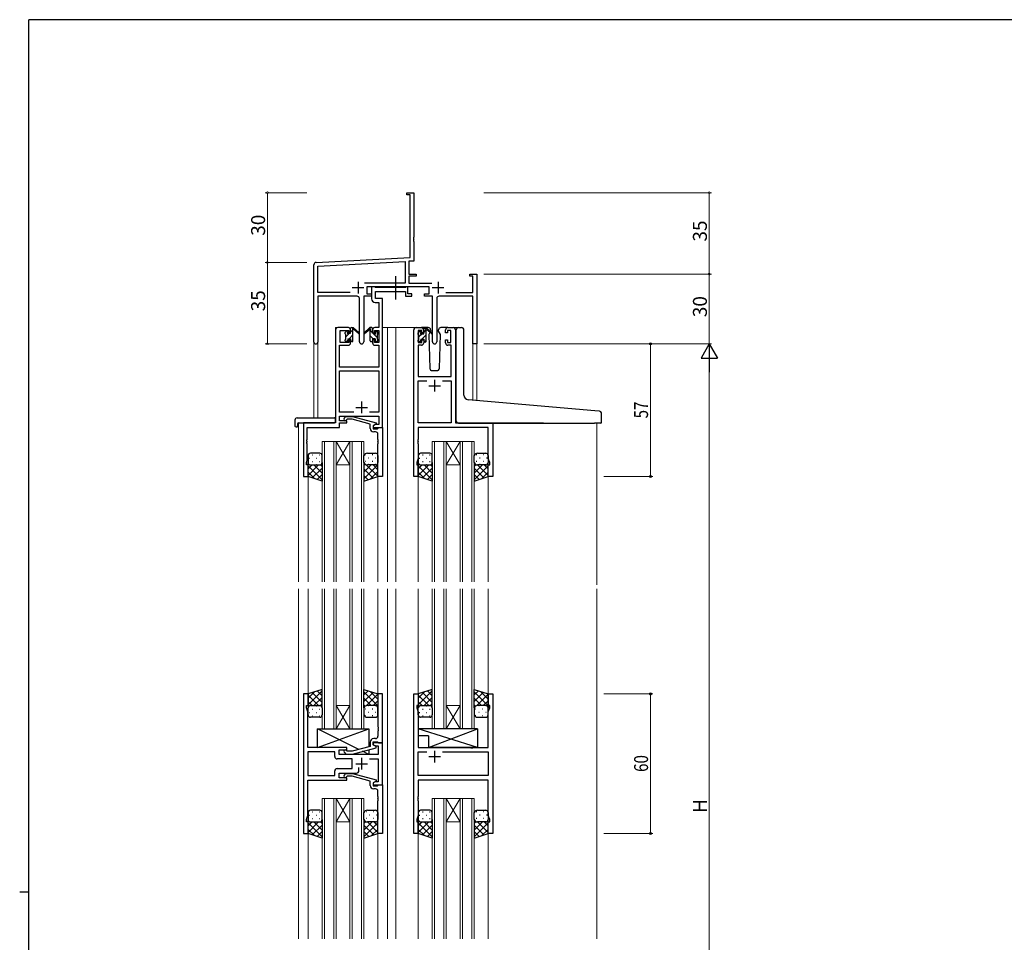
# Model space of a CAD drawing. Extents: x 0 to 1133, y 0 to 806.
# Drawn here: x 0 to 423, y 405 to 802 of the extents above; entities that cross this region are included whole.
import ezdxf

# ---------------------------------------------------------------- set-up
doc = ezdxf.new("R2010")
doc.units = 0
doc.linetypes.add('YCENTER_1', pattern=[13, 10, -1, 1, -1])
for name, color, linetype, lineweight in [('YKK_11', 7, 'CONTINUOUS', 30), ('YKK_12', 2, 'CONTINUOUS', 13), ('YKK_13', 4, 'CONTINUOUS', 30), ('YKK_D', 6, 'CONTINUOUS', 13)]:
    doc.layers.add(name, color=color, linetype=linetype, lineweight=lineweight)
doc.layers.add('YKK_ZWAK', color=7, linetype='CONTINUOUS')
doc.styles.get("Standard").update_dxf_attribs({"font": 'ROMANS.SHX', "bigfont": 'EXTFONT.SHX'})
doc.styles.add('text-b', font='extslim2.shx', dxfattribs={"width": 0.8, "bigfont": 'extfont2.shx'})

# ---------------------------------------------------------------- blocks, each defined once
blk = doc.blocks.new('A201')
at = {"layer": 'YKK_ZWAK', "color": 254, "linetype": 'Continuous'}
for p, q in [((571, 410), (21, 410)), ((21, 35), (21, 410)), ((19, 222.5), (21, 222.5))]:
    blk.add_line(p, q, dxfattribs=at)

msp = doc.modelspace()

# ---------------------------------------------------------------- linework, layer by layer
at = {"layer": 'YKK_11', "color": 0, "linetype": 'ByBlock', "lineweight": -2, "ltscale": 0.5}
for p, q in [((166.54, 726.72), (166.54, 727.62)), ((166.54, 727.62), (169.54, 727.62)), ((167.91, 726.72), (166.54, 726.72)), ((167.91, 699.79), (167.91, 726.72)), ((169.54, 727.62), (169.54, 708.58)), ((169.54, 708.58), (169.42, 708.39)), ((169.42, 708.39), (169.42, 707.84)), ((169.42, 707.84), (169.54, 707.66)), ((169.54, 707.58), (169.42, 707.39)), ((169.42, 707.39), (169.42, 706.84)), ((169.54, 707.66), (169.54, 707.58)), ((169.42, 706.84), (169.54, 706.66)), ((169.54, 706.66), (169.54, 698.24)), ((127.49, 697.67), (167.91, 699.79)), ((126.54, 663.43), (126.54, 696.67)), ((128.17, 696.07), (165.71, 698.04)), ((128.17, 684.75), (128.17, 696.07)), ((165.71, 698.04), (165.71, 688.75)), ((169.54, 698.24), (167.34, 698.13)), ((167.34, 698.13), (167.34, 692.62)), ((167.34, 692.62), (170.54, 692.62)), ((170.54, 691.72), (167.34, 691.72)), ((167.34, 691.72), (167.34, 688.75)), ((170.54, 692.62), (170.54, 691.72)), ((193.54, 691.72), (193.54, 692.62)), ((193.54, 692.62), (196.54, 692.62)), ((194.91, 691.72), (193.54, 691.72)), ((194.91, 684.75), (194.91, 691.72)), ((196.54, 692.62), (196.54, 662.62)), ((165.71, 688.75), (148.23, 688.75)), ((176.14, 687.12), (149.34, 687.12)), ((149.34, 687.12), (149.34, 684.12)), ((167.34, 688.75), (177.25, 688.75)), ((176.14, 684.12), (176.14, 687.12)), ((142.19, 684.75), (128.17, 684.75)), ((142.19, 684.75), (128.17, 684.75)), ((145.09, 683.12), (128.17, 683.12)), ((128.17, 683.12), (128.17, 663.43)), ((146.09, 663.57), (146.09, 682.12)), ((151.34, 683.12), (147.99, 683.12)), ((147.99, 683.12), (147.99, 663.57)), ((149.34, 684.12), (151.34, 684.12)), ((151.34, 684.12), (151.34, 683.12)), ((174.14, 683.12), (174.14, 684.12)), ((174.14, 684.12), (176.14, 684.12)), ((177.49, 683.12), (174.14, 683.12)), ((177.49, 663.57), (177.49, 683.12)), ((179.39, 682.12), (179.39, 663.57)), ((194.91, 683.12), (180.39, 683.12)), ((183.29, 684.75), (194.91, 684.75)), ((194.91, 662.62), (194.91, 683.12)), ((196.54, 662.62), (194.91, 662.62))]:
    msp.add_line(p, q, dxfattribs=at)
at = {"layer": 'YKK_11', "color": 2, "ltscale": 0.5}
for p, q in [((143.04, 686.82), (148.04, 686.82)), ((145.54, 689.32), (145.54, 684.32)), ((177.44, 686.82), (182.44, 686.82)), ((179.94, 689.32), (179.94, 684.32))]:
    msp.add_line(p, q, dxfattribs=at)
at = {"layer": 'YKK_11', "linetype": 'ByBlock', "lineweight": -2, "ltscale": 0.5}
for p, q in [((152.67, 687.12), (151.34, 687.12)), ((151.34, 687.12), (151.34, 681.99)), ((152.95, 686.94), (152.67, 687.12)), ((153.13, 686.82), (152.95, 686.94)), ((165.78, 686.82), (153.13, 686.82)), ((165.97, 686.94), (165.78, 686.82)), ((166.24, 687.12), (165.97, 686.94)), ((166.94, 687.12), (166.24, 687.12)), ((166.94, 684.12), (166.94, 687.12)), ((152.97, 682.12), (152.97, 685.19)), ((152.97, 685.19), (165.94, 685.19)), ((156.04, 682.12), (152.97, 682.12)), ((156.04, 669.62), (156.04, 682.12)), ((165.94, 685.19), (165.94, 683.12)), ((165.94, 683.12), (168.64, 683.12)), ((168.64, 684.12), (166.94, 684.12)), ((168.64, 683.12), (168.64, 684.12)), ((152.84, 680.49), (154.41, 680.49)), ((154.41, 680.49), (154.41, 669.62)), ((141.34, 669.62), (136.84, 669.62)), ((154.41, 669.62), (152.74, 669.62)), ((156.04, 626.62), (156.04, 669.62)), ((170.44, 669.62), (172.74, 669.62)), ((184.14, 669.62), (186.44, 669.62)), ((135.84, 668.62), (135.84, 628.62)), ((137.84, 663.22), (137.84, 668.42)), ((137.84, 668.42), (141.54, 668.42)), ((141.54, 668.42), (141.54, 667.32)), ((141.54, 667.32), (142.34, 667.32)), ((142.34, 667.32), (142.34, 668.62)), ((151.74, 668.62), (151.74, 667.32)), ((151.74, 667.32), (152.54, 667.32)), ((152.54, 667.32), (152.54, 668.42)), ((152.54, 668.42), (154.41, 668.42)), ((154.41, 668.42), (154.41, 663.22)), ((169.44, 605.62), (169.44, 668.62)), ((172.94, 668.42), (171.44, 668.42)), ((171.44, 668.42), (171.44, 663.22)), ((172.94, 667.32), (172.94, 668.42)), ((173.74, 667.32), (172.94, 667.32)), ((173.74, 668.62), (173.74, 667.32)), ((183.14, 667.32), (183.14, 668.62)), ((183.94, 667.32), (183.14, 667.32)), ((185.44, 668.42), (183.94, 668.42)), ((183.94, 668.42), (183.94, 667.32)), ((185.44, 663.22), (185.44, 668.42)), ((187.44, 668.62), (187.44, 628.62)), ((137.47, 652.62), (137.47, 662.02)), ((137.47, 662.02), (141.34, 662.02)), ((141.54, 663.22), (137.84, 663.22)), ((142.34, 664.32), (141.54, 664.32)), ((141.54, 664.32), (141.54, 663.22)), ((142.34, 663.02), (142.34, 664.32)), ((152.54, 664.32), (151.74, 664.32)), ((151.74, 664.32), (151.74, 663.02)), ((152.54, 663.22), (152.54, 664.32)), ((154.41, 663.22), (152.54, 663.22)), ((152.74, 662.02), (154.41, 662.02)), ((154.41, 662.02), (154.41, 652.62)), ((172.74, 662.02), (171.37, 662.02)), ((171.37, 662.02), (171.37, 648.62)), ((171.44, 663.22), (172.94, 663.22)), ((172.94, 663.22), (172.94, 664.32)), ((172.94, 664.32), (173.74, 664.32)), ((173.74, 664.32), (173.74, 663.02)), ((183.14, 663.02), (183.14, 664.32)), ((183.14, 664.32), (183.94, 664.32)), ((183.94, 664.32), (183.94, 663.22)), ((183.94, 663.22), (185.44, 663.22)), ((185.51, 662.02), (184.14, 662.02)), ((185.51, 648.62), (185.51, 662.02)), ((154.41, 652.62), (137.47, 652.62)), ((137.47, 633.25), (137.47, 650.99)), ((137.47, 650.99), (154.41, 650.99)), ((154.41, 650.99), (154.41, 633.25)), ((171.37, 648.62), (185.51, 648.62)), ((171.37, 628.62), (171.37, 646.69)), ((171.37, 646.69), (175.09, 646.69)), ((181.79, 646.69), (185.51, 646.69)), ((181.79, 646.69), (185.51, 646.69)), ((185.51, 646.69), (185.51, 628.62)), ((143.69, 633.25), (137.47, 633.25)), ((143.69, 633.25), (137.47, 633.25)), ((137.47, 629.62), (137.47, 631.62)), ((137.47, 631.62), (154.41, 631.62)), ((139.52, 630.64), (140.29, 631.42)), ((140.29, 631.42), (143.14, 631.42)), ((143.14, 631.42), (153.24, 628.71)), ((154.41, 633.25), (150.39, 633.25)), ((154.41, 631.62), (154.41, 627.92)), ((135.84, 628.62), (122.04, 628.62)), ((122.04, 628.62), (122.04, 605.62)), ((123.67, 621.58), (123.67, 626.72)), ((123.67, 626.72), (137.47, 626.72)), ((140.64, 629.62), (137.47, 629.62)), ((137.47, 626.72), (137.47, 628.62)), ((137.47, 628.62), (140.64, 628.62)), ((140.79, 630.22), (140.37, 629.8)), ((140.64, 628.62), (140.64, 629.62)), ((142.98, 630.22), (140.79, 630.22)), ((150.74, 628.14), (142.98, 630.22)), ((150.74, 626.32), (150.74, 628.14)), ((153.24, 628.11), (152.04, 627.42)), ((152.91, 627.92), (152.04, 627.42)), ((152.04, 627.42), (152.04, 626.62)), ((152.04, 627.42), (152.04, 626.12)), ((154.41, 627.92), (152.91, 627.92)), ((153.24, 628.71), (153.24, 628.11)), ((185.51, 628.62), (171.37, 628.62)), ((187.44, 628.62), (203.44, 628.62)), ((203.44, 628.62), (203.44, 605.62)), ((152.04, 626.62), (156.04, 626.62)), ((152.04, 626.12), (153.84, 626.12)), ((153.04, 624.82), (152.24, 624.82)), ((153.84, 626.12), (154.04, 626.32)), ((154.04, 626.32), (154.34, 626.62)), ((154.04, 621.58), (154.04, 623.82)), ((154.34, 626.62), (156.04, 626.62)), ((156.04, 626.62), (156.04, 605.62)), ((201.51, 626.69), (171.37, 626.69)), ((171.37, 626.69), (171.37, 621.58)), ((201.51, 613.35), (201.51, 626.69)), ((123.55, 621.39), (123.67, 621.58)), ((123.55, 620.84), (123.55, 621.39)), ((123.67, 620.66), (123.55, 620.84)), ((123.55, 620.39), (123.67, 620.58)), ((123.55, 619.84), (123.55, 620.39)), ((123.67, 619.66), (123.55, 619.84)), ((123.67, 620.58), (123.67, 620.66)), ((123.67, 612.53), (123.67, 619.66)), ((154.16, 621.39), (154.04, 621.58)), ((154.04, 620.66), (154.16, 620.84)), ((154.04, 620.58), (154.04, 620.66)), ((154.16, 620.39), (154.04, 620.58)), ((154.04, 619.66), (154.16, 619.84)), ((154.04, 605.62), (154.04, 619.66)), ((154.16, 620.84), (154.16, 621.39)), ((154.16, 619.84), (154.16, 620.39)), ((171.37, 621.58), (171.25, 621.39)), ((171.25, 621.39), (171.25, 620.84)), ((171.25, 620.84), (171.37, 620.66)), ((171.37, 620.58), (171.25, 620.39)), ((171.25, 620.39), (171.25, 619.84)), ((171.25, 619.84), (171.37, 619.66)), ((171.37, 620.66), (171.37, 620.58)), ((171.37, 619.66), (171.37, 613.35)), ((123.34, 611.62), (123.67, 612.53)), ((123.34, 610.62), (123.34, 611.62)), ((124.04, 610.62), (123.34, 610.62)), ((124.04, 605.62), (124.04, 610.62)), ((171.37, 613.35), (170.74, 611.62)), ((170.74, 611.62), (170.74, 610.62)), ((170.74, 610.62), (171.44, 610.62)), ((171.44, 610.62), (171.44, 605.62)), ((201.44, 605.62), (201.44, 610.62)), ((201.44, 610.62), (202.14, 610.62)), ((202.14, 611.62), (201.51, 613.35)), ((202.14, 610.62), (202.14, 611.62)), ((122.04, 605.62), (124.04, 605.62)), ((156.04, 605.62), (154.04, 605.62)), ((171.44, 605.62), (169.44, 605.62)), ((203.44, 605.62), (201.44, 605.62)), ((124.04, 512.12), (122.04, 512.12)), ((122.04, 512.12), (122.04, 452.12)), ((124.04, 507.12), (124.04, 512.12)), ((156.04, 512.12), (154.04, 512.12)), ((154.04, 512.12), (154.04, 498.08)), ((156.04, 491.12), (156.04, 512.12)), ((169.44, 452.12), (169.44, 512.12)), ((169.44, 512.12), (171.44, 512.12)), ((171.44, 512.12), (171.44, 507.12)), ((201.44, 507.12), (201.44, 512.12)), ((201.44, 512.12), (203.44, 512.12)), ((203.44, 512.12), (203.44, 452.12)), ((123.34, 506.12), (123.34, 507.12)), ((123.34, 507.12), (124.04, 507.12)), ((123.97, 504.39), (123.34, 506.12)), ((123.97, 498.08), (123.97, 504.39)), ((171.44, 507.12), (170.74, 507.12)), ((170.74, 507.12), (170.74, 506.12)), ((170.74, 506.12), (171.37, 504.39)), ((171.37, 504.39), (171.37, 489.12)), ((202.14, 507.12), (201.44, 507.12)), ((201.51, 504.39), (202.14, 506.12)), ((201.51, 489.12), (201.51, 504.39)), ((202.14, 506.12), (202.14, 507.12)), ((123.85, 497.89), (123.97, 498.08)), ((123.85, 497.34), (123.85, 497.89)), ((123.97, 497.16), (123.85, 497.34)), ((123.85, 496.89), (123.97, 497.08)), ((123.85, 496.34), (123.85, 496.89)), ((123.97, 496.16), (123.85, 496.34)), ((123.97, 497.08), (123.97, 497.16)), ((123.97, 489.12), (123.97, 496.16)), ((154.04, 498.08), (154.16, 497.89)), ((154.16, 497.34), (154.04, 497.16)), ((154.04, 497.16), (154.04, 497.08)), ((154.04, 497.08), (154.16, 496.89)), ((154.16, 496.34), (154.04, 496.16)), ((154.04, 496.16), (154.04, 493.92)), ((154.16, 497.89), (154.16, 497.34)), ((154.16, 496.89), (154.16, 496.34)), ((150.74, 491.42), (150.74, 489.6)), ((152.04, 490.32), (152.04, 491.62)), ((152.04, 491.62), (153.84, 491.62)), ((153.04, 492.92), (152.24, 492.92)), ((153.84, 491.62), (154.04, 491.42)), ((154.04, 491.42), (154.34, 491.12)), ((140.64, 489.12), (123.97, 489.12)), ((135.51, 487.19), (123.97, 487.19)), ((135.51, 487.19), (123.97, 487.19)), ((123.97, 487.19), (123.97, 477.05)), ((135.51, 485.19), (135.51, 487.19)), ((137.44, 486.12), (137.44, 488.12)), ((137.44, 488.12), (140.64, 488.12)), ((139.52, 487.1), (140.29, 486.32)), ((140.79, 487.52), (140.37, 487.94)), ((140.64, 488.12), (140.64, 489.12)), ((142.98, 487.52), (140.79, 487.52)), ((150.74, 489.6), (142.98, 487.52)), ((143.14, 486.32), (153.24, 489.03)), ((156.04, 491.12), (152.04, 491.12)), ((152.04, 491.12), (152.04, 490.32)), ((152.04, 490.32), (152.91, 489.82)), ((153.24, 489.63), (152.04, 490.32)), ((152.91, 489.82), (154.11, 489.82)), ((153.24, 489.03), (153.24, 489.63)), ((154.11, 489.82), (154.11, 486.12)), ((154.34, 491.12), (156.04, 491.12)), ((156.04, 473.12), (156.04, 491.12)), ((171.37, 489.12), (193.77, 489.12)), ((171.37, 477.05), (171.37, 487.19)), ((171.37, 487.19), (175.09, 487.19)), ((181.79, 487.19), (201.51, 487.19)), ((181.79, 487.19), (201.51, 487.19)), ((193.77, 489.12), (193.96, 488.98)), ((193.96, 488.98), (194.92, 488.98)), ((194.92, 488.98), (195.11, 489.12)), ((195.11, 489.12), (201.51, 489.12)), ((201.51, 487.19), (201.51, 477.05)), ((143.04, 484.19), (136.51, 484.19)), ((154.11, 486.12), (137.44, 486.12)), ((140.29, 486.32), (143.14, 486.32)), ((143.04, 480.05), (143.04, 484.19)), ((150.39, 484.19), (154.11, 484.19)), ((154.11, 484.19), (154.11, 474.42)), ((135.51, 477.05), (135.51, 479.05)), ((136.51, 480.05), (143.04, 480.05)), ((145.89, 479.12), (145.89, 480.56)), ((123.97, 477.05), (135.51, 477.05)), ((123.97, 459.85), (123.97, 475.12)), ((123.97, 475.12), (140.64, 475.12)), ((137.44, 476.12), (137.44, 478.12)), ((137.44, 478.12), (144.89, 478.12)), ((140.64, 476.12), (137.44, 476.12)), ((139.52, 477.14), (140.29, 477.92)), ((140.29, 477.92), (143.14, 477.92)), ((140.79, 476.72), (140.37, 476.3)), ((140.64, 475.12), (140.64, 476.12)), ((142.98, 476.72), (140.79, 476.72)), ((150.74, 474.64), (142.98, 476.72)), ((143.14, 477.92), (153.24, 475.21)), ((150.74, 472.82), (150.74, 474.64)), ((153.24, 474.61), (152.04, 473.92)), ((152.91, 474.42), (152.04, 473.92)), ((154.11, 474.42), (152.91, 474.42)), ((153.24, 475.21), (153.24, 474.61)), ((201.51, 477.05), (171.37, 477.05)), ((201.51, 475.12), (171.37, 475.12)), ((171.37, 475.12), (171.37, 468.08)), ((201.51, 459.85), (201.51, 475.12)), ((152.04, 473.92), (152.04, 473.12)), ((152.04, 473.92), (152.04, 472.62)), ((152.04, 473.12), (156.04, 473.12)), ((152.04, 472.62), (153.84, 472.62)), ((153.04, 471.32), (152.24, 471.32)), ((153.84, 472.62), (154.04, 472.82)), ((154.04, 472.82), (154.34, 473.12)), ((154.04, 468.08), (154.04, 470.32)), ((154.34, 473.12), (156.04, 473.12)), ((156.04, 473.12), (156.04, 452.12)), ((154.16, 467.89), (154.04, 468.08)), ((154.04, 467.16), (154.16, 467.34)), ((154.04, 467.08), (154.04, 467.16)), ((154.16, 466.89), (154.04, 467.08)), ((154.04, 466.16), (154.16, 466.34)), ((154.04, 452.12), (154.04, 466.16)), ((154.16, 467.34), (154.16, 467.89)), ((154.16, 466.34), (154.16, 466.89)), ((171.37, 468.08), (171.25, 467.89)), ((171.25, 467.89), (171.25, 467.34)), ((171.25, 467.34), (171.37, 467.16)), ((171.37, 467.08), (171.25, 466.89)), ((171.25, 466.89), (171.25, 466.34)), ((171.25, 466.34), (171.37, 466.16)), ((171.37, 467.16), (171.37, 467.08)), ((171.37, 466.16), (171.37, 459.85)), ((123.34, 458.12), (123.97, 459.85)), ((123.34, 457.12), (123.34, 458.12)), ((171.37, 459.85), (170.74, 458.12)), ((170.74, 458.12), (170.74, 457.12)), ((202.14, 458.12), (201.51, 459.85)), ((202.14, 457.12), (202.14, 458.12)), ((124.04, 457.12), (123.34, 457.12)), ((124.04, 452.12), (124.04, 457.12)), ((170.74, 457.12), (171.44, 457.12)), ((171.44, 457.12), (171.44, 452.12)), ((201.44, 452.12), (201.44, 457.12)), ((201.44, 457.12), (202.14, 457.12)), ((122.04, 452.12), (124.04, 452.12)), ((156.04, 452.12), (154.04, 452.12)), ((171.44, 452.12), (169.44, 452.12)), ((203.44, 452.12), (201.44, 452.12))]:
    msp.add_line(p, q, dxfattribs=at)
at = {"layer": 'YKK_11', "ltscale": 0.5}
for p, q in [((175.94, 644.62), (180.94, 644.62)), ((178.44, 647.12), (178.44, 642.12)), ((144.54, 635.32), (149.54, 635.32)), ((147.04, 637.82), (147.04, 632.82)), ((178.44, 487.62), (178.44, 482.62)), ((147.04, 484.62), (147.04, 479.62)), ((180.94, 485.12), (175.94, 485.12)), ((144.54, 482.12), (149.54, 482.12))]:
    msp.add_line(p, q, dxfattribs=at)
at = {"layer": 'YKK_11', "color": 0, "linetype": 'ByBlock', "lineweight": -2, "ltscale": 0.5}
for centre, radius, start, end in [((127.54, 696.67), 1, 93, 180), ((145.09, 682.12), 1, 0, 90), ((180.39, 682.12), 1, 90, 180), ((127.36, 663.43), 0.815, 180, 0), ((147.04, 663.57), 0.95, 180, 0), ((178.44, 663.57), 0.95, 180, 0)]:
    msp.add_arc(centre, radius, start, end, dxfattribs=at)
at = {"layer": 'YKK_11', "linetype": 'ByBlock', "lineweight": -2, "ltscale": 0.5}
for centre, radius, start, end in [((152.84, 681.99), 1.5, 180, 270), ((136.84, 668.62), 1, 90, 180), ((141.34, 668.62), 1, 0, 90), ((152.74, 668.62), 1, 90, 180), ((170.44, 668.62), 1, 90, 180), ((172.74, 668.62), 1, 0, 90), ((184.14, 668.62), 1, 90, 180), ((186.44, 668.62), 1, 0, 90), ((141.34, 663.02), 1, 270, 360), ((152.74, 663.02), 1, 180, 270), ((172.74, 663.02), 1, 270, 360), ((184.14, 663.02), 1, 180, 270), ((139.94, 630.22), 0.6, 135, 315), ((152.24, 626.32), 1.5, 180, 270), ((153.04, 623.82), 1, 0, 90), ((152.24, 491.42), 1.5, 90, 180), ((153.04, 493.92), 1, 270, 360), ((139.94, 487.52), 0.6, 45, 225), ((136.51, 485.19), 1, 180, 270), ((136.51, 479.05), 1, 90, 180), ((144.89, 479.12), 1, 270, 360), ((139.94, 476.72), 0.6, 135, 315), ((152.24, 472.82), 1.5, 180, 270), ((153.04, 470.32), 1, 0, 90)]:
    msp.add_arc(centre, radius, start, end, dxfattribs=at)
at = {"layer": 'YKK_12', "ltscale": 1.5}
for p, q in [((135.84, 628.92), (135.84, 669.62)), ((139.04, 669.62), (135.84, 669.62)), ((156.04, 669.62), (161.74, 669.62)), ((158.24, 669.62), (158.24, 560.37)), ((161.74, 669.62), (161.74, 560.37)), ((161.74, 669.62), (170.44, 669.62)), ((186.44, 669.62), (188.5, 669.62)), ((126.54, 663.43), (126.54, 630.81)), ((128.17, 663.43), (128.17, 630.81)), ((194.91, 662.62), (194.91, 638.44)), ((196.54, 662.62), (194.91, 662.62)), ((196.54, 662.62), (196.54, 638.3)), ((119.84, 628.62), (119.84, 560.37)), ((122.34, 628.62), (119.84, 628.62)), ((203.14, 628.62), (225.24, 628.62)), ((248.24, 628.62), (248.24, 559.02)), ((130.04, 560.37), (130.04, 620.62)), ((130.04, 620.62), (136.04, 620.62)), ((131.04, 620.62), (131.04, 560.37)), ((135.04, 560.37), (135.04, 620.62)), ((136.04, 620.62), (136.04, 560.37)), ((136.04, 620.62), (142.04, 620.62)), ((136.04, 620.62), (142.04, 610.62)), ((142.04, 620.62), (136.04, 610.62)), ((142.04, 560.37), (142.04, 620.62)), ((142.04, 620.62), (148.04, 620.62)), ((143.04, 620.62), (143.04, 560.37)), ((147.04, 560.37), (147.04, 620.62)), ((148.04, 620.62), (148.04, 560.37)), ((177.44, 560.37), (177.44, 620.62)), ((177.44, 620.62), (183.44, 620.62)), ((178.44, 620.62), (178.44, 560.37)), ((182.44, 560.37), (182.44, 620.62)), ((183.44, 620.62), (183.44, 560.37)), ((183.44, 620.62), (189.44, 620.62)), ((183.44, 620.62), (189.44, 610.62)), ((189.44, 620.62), (183.44, 610.62)), ((189.44, 560.37), (189.44, 620.62)), ((189.44, 620.62), (195.44, 620.62)), ((190.44, 620.62), (190.44, 560.37)), ((194.44, 560.37), (194.44, 620.62)), ((195.44, 620.62), (195.44, 560.37)), ((136.04, 610.62), (142.04, 610.62)), ((183.44, 610.62), (189.44, 610.62)), ((124.04, 606.12), (124.04, 560.37)), ((154.04, 606.12), (154.04, 560.37)), ((171.44, 606.12), (171.44, 560.37)), ((201.44, 606.12), (201.44, 560.37)), ((119.84, 557.37), (119.84, 406.87)), ((124.04, 557.37), (124.04, 511.62)), ((130.04, 557.37), (130.04, 497.12)), ((131.04, 497.12), (131.04, 557.37)), ((135.04, 557.37), (135.04, 497.12)), ((136.04, 497.12), (136.04, 557.37)), ((142.04, 557.37), (142.04, 497.12)), ((143.04, 497.12), (143.04, 557.37)), ((147.04, 557.37), (147.04, 497.12)), ((148.04, 497.12), (148.04, 557.37)), ((154.04, 557.37), (154.04, 511.62)), ((158.24, 557.37), (158.24, 406.87)), ((161.74, 557.37), (161.74, 406.87)), ((171.44, 557.37), (171.44, 511.62)), ((177.44, 557.37), (177.44, 497.12)), ((178.44, 497.12), (178.44, 557.37)), ((182.44, 557.37), (182.44, 497.12)), ((183.44, 497.12), (183.44, 557.37)), ((189.44, 557.37), (189.44, 497.12)), ((190.44, 497.12), (190.44, 557.37)), ((194.44, 557.37), (194.44, 497.12)), ((195.44, 497.12), (195.44, 557.37)), ((201.44, 557.37), (201.44, 511.62)), ((248.24, 557.37), (248.24, 406.87)), ((136.04, 507.12), (142.04, 507.12)), ((136.04, 497.12), (142.04, 507.12)), ((142.04, 497.12), (136.04, 507.12)), ((183.44, 507.12), (189.44, 507.12)), ((183.44, 497.12), (189.44, 507.12)), ((189.44, 497.12), (183.44, 507.12)), ((130.04, 497.12), (136.04, 497.12)), ((136.04, 497.12), (142.04, 497.12)), ((142.04, 497.12), (148.04, 497.12)), ((177.44, 497.12), (183.44, 497.12)), ((183.44, 497.12), (189.44, 497.12)), ((189.44, 497.12), (195.44, 497.12)), ((130.04, 406.87), (130.04, 467.12)), ((130.04, 467.12), (136.04, 467.12)), ((131.04, 467.12), (131.04, 406.87)), ((135.04, 406.87), (135.04, 467.12)), ((136.04, 467.12), (136.04, 406.87)), ((136.04, 467.12), (142.04, 467.12)), ((136.04, 467.12), (142.04, 457.12)), ((142.04, 467.12), (136.04, 457.12)), ((142.04, 406.87), (142.04, 467.12)), ((142.04, 467.12), (148.04, 467.12)), ((143.04, 467.12), (143.04, 406.87)), ((147.04, 406.87), (147.04, 467.12)), ((148.04, 467.12), (148.04, 406.87)), ((177.44, 406.87), (177.44, 467.12)), ((177.44, 467.12), (183.44, 467.12)), ((178.44, 467.12), (178.44, 406.87)), ((182.44, 406.87), (182.44, 467.12)), ((183.44, 467.12), (183.44, 406.87)), ((183.44, 467.12), (189.44, 467.12)), ((183.44, 467.12), (189.44, 457.12)), ((189.44, 467.12), (183.44, 457.12)), ((189.44, 406.87), (189.44, 467.12)), ((189.44, 467.12), (195.44, 467.12)), ((190.44, 467.12), (190.44, 406.87)), ((194.44, 406.87), (194.44, 467.12)), ((195.44, 467.12), (195.44, 406.87)), ((136.04, 457.12), (142.04, 457.12)), ((183.44, 457.12), (189.44, 457.12)), ((124.04, 452.62), (124.04, 406.87)), ((154.04, 452.62), (154.04, 406.87)), ((171.44, 452.62), (171.44, 406.87)), ((201.44, 452.62), (201.44, 406.87))]:
    msp.add_line(p, q, dxfattribs=at)
at = {"layer": 'YKK_13', "linetype": 'YCENTER_1'}
msp.add_line((161.74, 681.69), (161.74, 691.68), dxfattribs=at)
at = {"layer": 'YKK_13', "ltscale": 1.5}
for p, q in [((142.34, 667.22), (142.34, 669.32)), ((142.64, 669.62), (143.43, 669.62)), ((143.34, 669.12), (143.34, 669.62)), ((143.63, 669.55), (145.81, 667.5)), ((150.46, 669.55), (148.28, 667.5)), ((151.44, 669.62), (150.65, 669.62)), ((150.74, 669.12), (150.74, 669.62)), ((151.74, 667.22), (151.74, 669.32)), ((175.73, 669.62), (172.74, 669.62)), ((173.74, 667.02), (173.74, 669.12)), ((174.04, 669.42), (174.83, 669.42)), ((174.74, 668.92), (174.74, 669.42)), ((175.03, 669.35), (177.21, 667.3)), ((184.14, 669.62), (181.16, 669.62)), ((188.74, 669.62), (190.04, 669.62)), ((140.04, 666.92), (140.04, 667.52)), ((140.13, 667.73), (140.63, 668.23)), ((140.24, 664.62), (140.24, 666.72)), ((141.14, 668.02), (141.14, 667.68)), ((141.14, 664.82), (141.14, 663.92)), ((141.14, 664.82), (142.34, 664.82)), ((141.6, 667.22), (142.34, 667.22)), ((142.34, 664.82), (142.34, 663.92)), ((143.34, 663.92), (143.34, 668.52)), ((145.78, 667.16), (143.64, 668.85)), ((148.31, 667.16), (150.45, 668.85)), ((150.74, 663.92), (150.74, 668.52)), ((152.48, 667.22), (151.74, 667.22)), ((152.94, 664.82), (151.74, 664.82)), ((151.74, 664.82), (151.74, 663.92)), ((152.94, 668.02), (152.94, 667.68)), ((152.94, 664.82), (152.94, 663.92)), ((153.96, 667.73), (153.46, 668.23)), ((153.84, 664.62), (153.84, 666.72)), ((154.04, 666.92), (154.04, 667.52)), ((171.44, 666.72), (171.44, 667.32)), ((171.53, 667.53), (172.03, 668.03)), ((171.64, 664.42), (171.64, 666.52)), ((172.54, 667.82), (172.54, 667.48)), ((173, 667.02), (173.74, 667.02)), ((174.74, 663.72), (174.74, 668.32)), ((177.18, 666.96), (175.04, 668.65)), ((176.42, 667.56), (175.9, 666.65)), ((175.9, 666.65), (176.41, 652.08)), ((176.75, 668.12), (176.6, 667.87)), ((176.73, 668.65), (176.75, 668.12)), ((180.14, 668.12), (180.16, 668.65)), ((180.98, 666.65), (180.14, 668.12)), ((180.48, 652.08), (180.98, 666.65)), ((187.74, 639.07), (187.74, 668.62)), ((191.04, 640.62), (191.04, 668.62)), ((140.04, 663.92), (140.04, 664.42)), ((140.84, 663.62), (140.34, 663.62)), ((143.04, 663.62), (142.64, 663.62)), ((151.04, 663.62), (151.44, 663.62)), ((153.24, 663.62), (153.74, 663.62)), ((154.04, 663.92), (154.04, 664.42)), ((171.44, 663.72), (171.44, 664.22)), ((172.24, 663.42), (171.74, 663.42)), ((172.54, 664.62), (172.54, 663.72)), ((172.54, 664.62), (173.74, 664.62)), ((173.74, 664.62), (173.74, 663.72)), ((174.44, 663.42), (174.04, 663.42)), ((177.41, 651.12), (179.48, 651.12)), ((187.74, 629.6), (187.74, 639.07)), ((247.33, 633.86), (192.87, 638.62)), ((249.33, 633.68), (247.33, 633.86)), ((250.24, 628.9), (250.24, 632.69)), ((118.35, 629.81), (118.35, 627.43)), ((119.35, 630.81), (135.34, 630.81)), ((119.35, 626.93), (119.54, 626.93)), ((119.54, 628.32), (119.54, 627.43)), ((119.54, 626.93), (119.54, 627.43)), ((119.84, 628.62), (135.34, 628.62)), ((135.84, 629.81), (135.84, 630.31)), ((135.84, 629.12), (135.84, 629.81)), ((188.74, 628.6), (247.24, 628.6)), ((249.94, 628.6), (247.24, 628.6)), ((124.04, 614.62), (124.04, 611.62)), ((129.04, 615.62), (125.04, 615.62)), ((130.04, 611.62), (130.04, 614.62)), ((148.04, 611.62), (148.04, 614.62)), ((149.54, 615.62), (153.04, 615.62)), ((154.04, 614.62), (154.04, 611.62)), ((171.44, 614.62), (171.44, 611.62)), ((176.44, 615.62), (172.44, 615.62)), ((177.44, 611.62), (177.44, 614.62)), ((195.44, 611.62), (195.44, 614.62)), ((196.94, 615.62), (200.44, 615.62)), ((201.44, 614.62), (201.44, 611.62)), ((124.04, 605.62), (124.04, 611.62)), ((125.04, 610.62), (129.04, 610.62)), ((125.04, 610.62), (129.04, 610.62)), ((130.04, 611.62), (130.04, 603.62)), ((148.04, 611.62), (148.04, 603.62)), ((153.04, 610.62), (149.54, 610.62)), ((153.04, 610.62), (149.54, 610.62)), ((154.04, 605.62), (154.04, 611.62)), ((171.44, 605.62), (171.44, 611.62)), ((172.44, 610.62), (176.44, 610.62)), ((172.44, 610.62), (176.44, 610.62)), ((177.44, 611.62), (177.44, 603.62)), ((195.44, 611.62), (195.44, 603.62)), ((200.44, 610.62), (196.94, 610.62)), ((200.44, 610.62), (196.94, 610.62)), ((201.44, 605.62), (201.44, 611.62)), ((130.04, 603.62), (124.04, 605.62)), ((148.04, 603.62), (154.04, 605.62)), ((177.44, 603.62), (171.44, 605.62)), ((195.44, 603.62), (201.44, 605.62)), ((130.04, 514.12), (124.04, 512.12)), ((130.04, 506.12), (130.04, 514.12)), ((148.04, 506.12), (148.04, 514.12)), ((148.04, 514.12), (154.04, 512.12)), ((177.44, 514.12), (171.44, 512.12)), ((177.44, 506.12), (177.44, 514.12)), ((195.44, 506.12), (195.44, 514.12)), ((195.44, 514.12), (201.44, 512.12)), ((124.04, 512.12), (124.04, 506.12)), ((154.04, 512.12), (154.04, 506.12)), ((171.44, 512.12), (171.44, 506.12)), ((201.44, 512.12), (201.44, 506.12)), ((124.04, 503.12), (124.04, 506.12)), ((125.04, 507.12), (129.04, 507.12)), ((125.04, 507.12), (129.04, 507.12)), ((130.04, 506.12), (130.04, 503.12)), ((148.04, 506.12), (148.04, 503.12)), ((153.04, 507.12), (149.54, 507.12)), ((153.04, 507.12), (149.54, 507.12)), ((154.04, 503.12), (154.04, 506.12)), ((171.44, 503.12), (171.44, 506.12)), ((172.44, 507.12), (176.44, 507.12)), ((172.44, 507.12), (176.44, 507.12)), ((177.44, 506.12), (177.44, 503.12)), ((195.44, 506.12), (195.44, 503.12)), ((200.44, 507.12), (196.94, 507.12)), ((200.44, 507.12), (196.94, 507.12)), ((201.44, 503.12), (201.44, 506.12)), ((129.04, 502.12), (125.04, 502.12)), ((149.54, 502.12), (153.04, 502.12)), ((176.44, 502.12), (172.44, 502.12)), ((196.94, 502.12), (200.44, 502.12)), ((128.14, 489.12), (150.14, 497.12)), ((145.82, 488.28), (128.14, 497.12)), ((128.14, 489.12), (128.14, 497.12)), ((128.14, 497.12), (150.14, 497.12)), ((150.14, 497.12), (150.14, 489.44)), ((196.87, 497.12), (171.37, 497.12)), ((171.37, 497.12), (171.37, 494.12)), ((196.87, 489.12), (171.37, 497.12)), ((175.87, 489.12), (196.87, 497.12)), ((196.87, 497.12), (196.87, 489.12)), ((175.87, 494.12), (171.37, 494.12)), ((175.87, 494.12), (175.87, 489.12)), ((140.64, 489.12), (128.14, 489.12)), ((140.64, 487.67), (140.64, 489.12)), ((150.14, 486.12), (147.44, 487.47)), ((150.14, 488.2), (150.14, 486.12)), ((196.87, 489.12), (175.87, 489.12)), ((140.64, 486.12), (140.64, 486.32)), ((150.14, 486.12), (140.64, 486.12)), ((129.04, 462.12), (125.04, 462.12)), ((149.54, 462.12), (153.04, 462.12)), ((176.44, 462.12), (172.44, 462.12)), ((196.94, 462.12), (200.44, 462.12)), ((124.04, 461.12), (124.04, 458.12)), ((124.04, 452.12), (124.04, 458.12)), ((130.04, 458.12), (130.04, 461.12)), ((130.04, 458.12), (130.04, 450.12)), ((148.04, 458.12), (148.04, 461.12)), ((148.04, 458.12), (148.04, 450.12)), ((154.04, 461.12), (154.04, 458.12)), ((154.04, 452.12), (154.04, 458.12)), ((171.44, 461.12), (171.44, 458.12)), ((171.44, 452.12), (171.44, 458.12)), ((177.44, 458.12), (177.44, 461.12)), ((177.44, 458.12), (177.44, 450.12)), ((195.44, 458.12), (195.44, 461.12)), ((195.44, 458.12), (195.44, 450.12)), ((201.44, 461.12), (201.44, 458.12)), ((201.44, 452.12), (201.44, 458.12)), ((125.04, 457.12), (129.04, 457.12)), ((125.04, 457.12), (129.04, 457.12)), ((153.04, 457.12), (149.54, 457.12)), ((153.04, 457.12), (149.54, 457.12)), ((172.44, 457.12), (176.44, 457.12)), ((172.44, 457.12), (176.44, 457.12)), ((200.44, 457.12), (196.94, 457.12)), ((200.44, 457.12), (196.94, 457.12)), ((130.04, 450.12), (124.04, 452.12)), ((148.04, 450.12), (154.04, 452.12)), ((177.44, 450.12), (171.44, 452.12)), ((195.44, 450.12), (201.44, 452.12))]:
    msp.add_line(p, q, dxfattribs=at)
at = {"layer": 'YKK_13', "linetype": 'Continuous', "ltscale": 1.5}
for p, q in [((140.24, 665.64), (141.82, 667.22)), ((141.67, 664.82), (143.34, 666.49)), ((142.34, 667.74), (143.29, 668.69)), ((151.74, 667.38), (150.74, 668.38)), ((152.05, 664.82), (150.74, 666.13)), ((153.84, 665.28), (151.9, 667.22)), ((154.04, 667.32), (153.09, 668.28)), ((171.64, 665.61), (173.05, 667.02)), ((172.9, 664.62), (174.74, 666.46)), ((173.74, 667.71), (174.61, 668.57)), ((140.47, 663.62), (141.14, 664.29)), ((142.71, 663.62), (143.34, 664.25)), ((151.01, 663.62), (150.75, 663.88)), ((153.25, 663.62), (152.94, 663.93)), ((171.7, 663.42), (172.54, 664.26)), ((173.96, 663.43), (174.74, 664.22)), ((125.88, 614.95), (126.08, 614.95)), ((128.91, 614.95), (129.11, 614.95)), ((148.78, 614.95), (148.58, 614.95)), ((151.81, 614.95), (151.61, 614.95)), ((173.28, 614.95), (173.48, 614.95)), ((176.31, 614.95), (176.51, 614.95)), ((196.58, 614.95), (196.38, 614.95)), ((199.61, 614.95), (199.41, 614.95)), ((128.56, 610.62), (124.04, 606.1)), ((125.73, 610.62), (124.04, 608.93)), ((124.04, 610.25), (130.04, 604.25)), ((124.46, 613.54), (124.66, 613.54)), ((124.63, 610.71), (124.66, 610.71)), ((125.88, 612.12), (126.08, 612.12)), ((126.5, 610.62), (130.04, 607.08)), ((127.49, 613.54), (127.69, 613.54)), ((127.49, 610.71), (127.69, 610.71)), ((128.91, 612.12), (129.11, 612.12)), ((129.3, 610.65), (130.04, 609.91)), ((148.62, 610.88), (148.04, 610.31)), ((154.04, 610.65), (148.04, 604.65)), ((151.18, 610.62), (148.04, 607.48)), ((148.78, 612.12), (148.58, 612.12)), ((149.07, 610.68), (154.04, 605.7)), ((150.19, 613.54), (149.99, 613.54)), ((150.19, 610.71), (149.99, 610.71)), ((151.81, 612.12), (151.61, 612.12)), ((151.95, 610.62), (154.04, 608.53)), ((153.22, 613.54), (153.02, 613.54)), ((153.22, 610.71), (153.02, 610.71)), ((154.01, 611.38), (154.04, 611.36)), ((175.96, 610.62), (171.44, 606.1)), ((173.13, 610.62), (171.44, 608.93)), ((171.44, 610.25), (177.44, 604.25)), ((171.86, 613.54), (172.06, 613.54)), ((172.03, 610.71), (172.06, 610.71)), ((173.28, 612.12), (173.48, 612.12)), ((173.9, 610.62), (177.44, 607.08)), ((174.89, 613.54), (175.09, 613.54)), ((174.89, 610.71), (175.09, 610.71)), ((176.31, 612.12), (176.51, 612.12)), ((176.7, 610.65), (177.44, 609.91)), ((196.28, 610.74), (195.44, 609.91)), ((198.98, 610.62), (195.44, 607.08)), ((201.44, 610.25), (195.44, 604.25)), ((196.58, 612.12), (196.38, 612.12)), ((196.92, 610.62), (201.44, 606.1)), ((197.99, 613.54), (197.79, 613.54)), ((197.99, 610.71), (197.79, 610.71)), ((199.61, 612.12), (199.41, 612.12)), ((199.75, 610.62), (201.44, 608.93)), ((201.02, 613.54), (200.82, 613.54)), ((200.86, 610.71), (200.82, 610.71)), ((124.04, 607.42), (126.75, 604.72)), ((130.04, 609.27), (125.8, 605.03)), ((130.04, 606.44), (127.93, 604.33)), ((148.04, 608.87), (151.98, 604.93)), ((148.04, 606.04), (149.86, 604.23)), ((154.04, 607.82), (150.74, 604.52)), ((171.44, 607.42), (174.15, 604.72)), ((177.44, 609.27), (173.2, 605.03)), ((177.44, 606.44), (175.33, 604.33)), ((195.44, 609.27), (199.68, 605.03)), ((195.44, 606.44), (197.56, 604.33)), ((201.44, 607.42), (198.74, 604.72)), ((124.04, 507.49), (130.04, 513.49)), ((124.04, 510.32), (126.75, 513.02)), ((130.04, 508.47), (125.8, 512.71)), ((130.04, 511.3), (127.93, 513.41)), ((148.04, 511.7), (149.86, 513.51)), ((154.04, 507.09), (148.04, 513.09)), ((148.04, 508.87), (151.98, 512.81)), ((154.04, 509.92), (150.74, 513.22)), ((171.44, 507.49), (177.44, 513.49)), ((171.44, 510.32), (174.15, 513.02)), ((177.44, 508.47), (173.2, 512.71)), ((177.44, 511.3), (175.33, 513.41)), ((195.44, 511.7), (197.26, 513.51)), ((201.44, 507.09), (195.44, 513.09)), ((195.44, 508.87), (199.38, 512.81)), ((201.44, 509.92), (198.14, 513.22)), ((128.56, 507.12), (124.04, 511.64)), ((125.73, 507.12), (124.04, 508.81)), ((126.5, 507.12), (130.04, 510.66)), ((151.18, 507.12), (148.04, 510.26)), ((149.07, 507.06), (154.04, 512.04)), ((151.95, 507.12), (154.04, 509.21)), ((175.96, 507.12), (171.44, 511.64)), ((173.13, 507.12), (171.44, 508.81)), ((173.9, 507.12), (177.44, 510.66)), ((198.58, 507.12), (195.44, 510.26)), ((196.47, 507.06), (201.44, 512.04)), ((199.35, 507.12), (201.44, 509.21)), ((124.46, 504.2), (124.66, 504.2)), ((124.63, 507.03), (124.66, 507.03)), ((125.88, 505.61), (126.08, 505.61)), ((127.49, 507.03), (127.69, 507.03)), ((127.49, 504.2), (127.69, 504.2)), ((128.91, 505.61), (129.11, 505.61)), ((129.3, 507.09), (130.04, 507.83)), ((148.62, 506.86), (148.04, 507.43)), ((148.78, 505.61), (148.58, 505.61)), ((150.19, 507.03), (149.99, 507.03)), ((150.19, 504.2), (149.99, 504.2)), ((151.81, 505.61), (151.61, 505.61)), ((153.22, 507.03), (153.02, 507.03)), ((153.22, 504.2), (153.02, 504.2)), ((154.01, 506.35), (154.04, 506.38)), ((171.86, 504.2), (172.06, 504.2)), ((172.03, 507.03), (172.06, 507.03)), ((173.28, 505.61), (173.48, 505.61)), ((174.89, 507.03), (175.09, 507.03)), ((174.89, 504.2), (175.09, 504.2)), ((176.31, 505.61), (176.51, 505.61)), ((176.7, 507.09), (177.44, 507.83)), ((196.02, 506.86), (195.44, 507.43)), ((196.18, 505.61), (195.98, 505.61)), ((197.59, 507.03), (197.39, 507.03)), ((197.59, 504.2), (197.39, 504.2)), ((199.21, 505.61), (199.01, 505.61)), ((200.62, 507.03), (200.42, 507.03)), ((200.62, 504.2), (200.42, 504.2)), ((201.41, 506.35), (201.44, 506.38)), ((125.88, 502.78), (126.08, 502.78)), ((128.91, 502.78), (129.11, 502.78)), ((148.78, 502.78), (148.58, 502.78)), ((151.81, 502.78), (151.61, 502.78)), ((173.28, 502.78), (173.48, 502.78)), ((176.31, 502.78), (176.51, 502.78)), ((196.18, 502.78), (195.98, 502.78)), ((199.21, 502.78), (199.01, 502.78)), ((124.46, 460.04), (124.66, 460.04)), ((125.88, 461.45), (126.08, 461.45)), ((125.88, 458.62), (126.08, 458.62)), ((127.49, 460.04), (127.69, 460.04)), ((128.91, 461.45), (129.11, 461.45)), ((128.91, 458.62), (129.11, 458.62)), ((149.18, 461.45), (148.98, 461.45)), ((149.18, 458.62), (148.98, 458.62)), ((150.59, 460.04), (150.39, 460.04)), ((152.21, 461.45), (152.01, 461.45)), ((152.21, 458.62), (152.01, 458.62)), ((153.62, 460.04), (153.42, 460.04)), ((171.86, 460.04), (172.06, 460.04)), ((173.28, 461.45), (173.48, 461.45)), ((173.28, 458.62), (173.48, 458.62)), ((174.89, 460.04), (175.09, 460.04)), ((176.31, 461.45), (176.51, 461.45)), ((176.31, 458.62), (176.51, 458.62)), ((196.58, 461.45), (196.38, 461.45)), ((196.58, 458.62), (196.38, 458.62)), ((197.99, 460.04), (197.79, 460.04)), ((199.61, 461.45), (199.41, 461.45)), ((199.61, 458.62), (199.41, 458.62)), ((201.02, 460.04), (200.82, 460.04)), ((128.56, 457.12), (124.04, 452.6)), ((125.73, 457.12), (124.04, 455.43)), ((124.04, 456.75), (130.04, 450.75)), ((124.04, 453.92), (126.75, 451.22)), ((124.63, 457.21), (124.66, 457.21)), ((130.04, 455.77), (125.8, 451.53)), ((126.5, 457.12), (130.04, 453.58)), ((127.49, 457.21), (127.69, 457.21)), ((129.3, 457.15), (130.04, 456.41)), ((148.88, 457.24), (148.04, 456.41)), ((151.58, 457.12), (148.04, 453.58)), ((154.04, 456.75), (148.04, 450.75)), ((148.04, 455.77), (152.28, 451.53)), ((149.52, 457.12), (154.04, 452.6)), ((150.59, 457.21), (150.39, 457.21)), ((154.04, 453.92), (151.34, 451.22)), ((152.35, 457.12), (154.04, 455.43)), ((153.46, 457.21), (153.42, 457.21)), ((175.96, 457.12), (171.44, 452.6)), ((173.13, 457.12), (171.44, 455.43)), ((171.44, 456.75), (177.44, 450.75)), ((171.44, 453.92), (174.15, 451.22)), ((172.03, 457.21), (172.06, 457.21)), ((177.44, 455.77), (173.2, 451.53)), ((173.9, 457.12), (177.44, 453.58)), ((174.89, 457.21), (175.09, 457.21)), ((176.7, 457.15), (177.44, 456.41)), ((196.28, 457.24), (195.44, 456.41)), ((198.98, 457.12), (195.44, 453.58)), ((201.44, 456.75), (195.44, 450.75)), ((195.44, 455.77), (199.68, 451.53)), ((196.92, 457.12), (201.44, 452.6)), ((197.99, 457.21), (197.79, 457.21)), ((201.44, 453.92), (198.74, 451.22)), ((199.75, 457.12), (201.44, 455.43)), ((200.86, 457.21), (200.82, 457.21)), ((130.04, 452.94), (127.93, 450.83)), ((148.04, 452.94), (150.16, 450.83)), ((177.44, 452.94), (175.33, 450.83)), ((195.44, 452.94), (197.56, 450.83))]:
    msp.add_line(p, q, dxfattribs=at)
at = {"layer": 'YKK_13', "ltscale": 1.5}
for centre, radius, start, end in [((142.64, 669.32), 0.3, 90, 180), ((143.34, 668.92), 0.2, 20.8833, 233.1301), ((143.43, 669.32), 0.3, 49.8974, 90), ((150.65, 669.32), 0.3, 90, 130.1026), ((150.74, 668.92), 0.2, 306.8699, 159.1167), ((151.44, 669.32), 0.3, 0, 90), ((174.04, 669.12), 0.3, 90, 180), ((174.83, 669.12), 0.3, 49.8974, 90), ((175.73, 668.62), 1, 2, 90), ((181.16, 668.62), 1, 90, 178), ((188.74, 668.62), 1, 90, 180), ((190.04, 668.62), 1, 0, 90), ((140.34, 667.52), 0.3, 135, 180), ((140.24, 666.92), 0.2, 180, 270), ((140.84, 668.02), 0.3, 0, 135), ((141.14, 667.22), 0.25, 123.0557, 326.9443), ((140.84, 667.68), 0.3, 303.0557, 0), ((141.6, 666.92), 0.3, 90, 146.9443), ((143.04, 668.52), 0.3, 0, 53.1301), ((143.81, 669.1), 0.3, 200.8833, 234.62), ((145.89, 667.32), 0.2, 234.62, 114.62), ((148.19, 667.32), 0.2, 65.38, 305.38), ((150.28, 669.1), 0.3, 305.38, 339.1167), ((151.04, 668.52), 0.3, 126.8699, 180), ((152.48, 666.92), 0.3, 33.0557, 90), ((152.94, 667.22), 0.25, 213.0557, 56.9443), ((153.24, 668.02), 0.3, 45, 180), ((153.24, 667.68), 0.3, 180, 236.9443), ((153.84, 666.92), 0.2, 270, 0), ((153.74, 667.52), 0.3, 0, 45), ((171.74, 667.32), 0.3, 135, 180), ((171.64, 666.72), 0.2, 180, 270), ((172.24, 667.82), 0.3, 0, 135), ((172.54, 667.02), 0.25, 123.0557, 326.9443), ((172.24, 667.48), 0.3, 303.0557, 0), ((173, 666.72), 0.3, 90, 146.9443), ((174.74, 668.72), 0.2, 20.8833, 233.1301), ((174.44, 668.32), 0.3, 0, 53.1301), ((175.21, 668.9), 0.3, 200.8833, 234.62), ((177.29, 667.12), 0.2, 234.62, 114.62), ((140.24, 664.42), 0.2, 90, 180), ((140.34, 663.92), 0.3, 180, 270), ((140.84, 663.92), 0.3, 270, 0), ((142.64, 663.92), 0.3, 180, 270), ((143.04, 663.92), 0.3, 270, 0), ((151.04, 663.92), 0.3, 180, 270), ((151.44, 663.92), 0.3, 270, 0), ((153.24, 663.92), 0.3, 180, 270), ((153.74, 663.92), 0.3, 270, 0), ((153.84, 664.42), 0.2, 0, 90), ((171.64, 664.22), 0.2, 90, 180), ((171.74, 663.72), 0.3, 180, 270), ((172.24, 663.72), 0.3, 270, 0), ((174.04, 663.72), 0.3, 180, 270), ((174.44, 663.72), 0.3, 270, 0), ((177.41, 652.12), 1, 182, 270), ((179.48, 652.12), 1, 270, 358), ((193.04, 640.62), 2, 180, 265), ((249.24, 632.69), 1, 0, 85), ((119.35, 629.81), 1, 90.0051, 180), ((118.82, 627.42), 0.462, 177.9535, 223.0495), ((119.12, 628.06), 1.15, 236.123, 281.5053), ((119.84, 628.32), 0.3, 90, 180), ((135.34, 630.31), 0.5, 0, 90.0011), ((135.34, 629.12), 0.5, 270, 0), ((188.74, 629.6), 1, 180, 224.427), ((188.74, 629.6), 1, 224.427, 270), ((188.74, 629.6), 1, 224.427, 238.6331), ((249.94, 628.9), 0.3, 270, 0), ((125.04, 614.62), 1, 90.0001, 180.0001), ((129.04, 614.62), 1, 0.0001, 90.0001), ((149.48, 614.09), 1.53, 87.6883, 159.6913), ((153.04, 614.62), 1, 359.9999, 89.9999), ((172.44, 614.62), 1, 90.0001, 180.0001), ((176.44, 614.62), 1, 0.0001, 90.0001), ((196.88, 614.09), 1.53, 87.6883, 159.6913), ((200.44, 614.62), 1, 359.9999, 89.9999), ((125.04, 611.62), 1, 180.0001, 270.0001), ((125.04, 611.62), 1, 180.0001, 270.0001), ((129.04, 611.62), 1, 270.0001, 0.0001), ((129.04, 611.62), 1, 270.0001, 0.0001), ((149.48, 612.15), 1.53, 200.3085, 272.3116), ((149.48, 612.15), 1.53, 200.3085, 272.3116), ((153.04, 611.62), 1, 269.9999, 359.9999), ((153.04, 611.62), 1, 269.9999, 359.9999), ((172.44, 611.62), 1, 180.0001, 270.0001), ((172.44, 611.62), 1, 180.0001, 270.0001), ((176.44, 611.62), 1, 270.0001, 0.0001), ((176.44, 611.62), 1, 270.0001, 0.0001), ((196.88, 612.15), 1.53, 200.3085, 272.3116), ((196.88, 612.15), 1.53, 200.3085, 272.3116), ((200.44, 611.62), 1, 269.9999, 359.9999), ((200.44, 611.62), 1, 269.9999, 359.9999), ((125.04, 506.12), 1, 89.9999, 179.9999), ((125.04, 506.12), 1, 89.9999, 179.9999), ((129.04, 506.12), 1, 359.9999, 89.9999), ((129.04, 506.12), 1, 359.9999, 89.9999), ((149.48, 505.59), 1.53, 87.6884, 159.6915), ((149.48, 505.59), 1.53, 87.6884, 159.6915), ((153.04, 506.12), 1, 0.0001, 90.0001), ((153.04, 506.12), 1, 0.0001, 90.0001), ((172.44, 506.12), 1, 89.9999, 179.9999), ((172.44, 506.12), 1, 89.9999, 179.9999), ((176.44, 506.12), 1, 359.9999, 89.9999), ((176.44, 506.12), 1, 359.9999, 89.9999), ((196.88, 505.59), 1.53, 87.6884, 159.6915), ((196.88, 505.59), 1.53, 87.6884, 159.6915), ((200.44, 506.12), 1, 0.0001, 90.0001), ((200.44, 506.12), 1, 0.0001, 90.0001), ((125.04, 503.12), 1, 179.9999, 269.9999), ((129.04, 503.12), 1, 269.9999, 359.9999), ((149.48, 503.65), 1.53, 200.3087, 272.3117), ((153.04, 503.12), 1, 270.0001, 0.0001), ((172.44, 503.12), 1, 179.9999, 269.9999), ((176.44, 503.12), 1, 269.9999, 359.9999), ((196.88, 503.65), 1.53, 200.3087, 272.3117), ((200.44, 503.12), 1, 270.0001, 0.0001), ((125.04, 461.12), 1, 90.0001, 180.0001), ((129.04, 461.12), 1, 0.0001, 90.0001), ((149.48, 460.59), 1.53, 87.6883, 159.6913), ((153.04, 461.12), 1, 359.9999, 89.9999), ((172.44, 461.12), 1, 90.0001, 180.0001), ((176.44, 461.12), 1, 0.0001, 90.0001), ((196.88, 460.59), 1.53, 87.6883, 159.6913), ((200.44, 461.12), 1, 359.9999, 89.9999), ((125.04, 458.12), 1, 180.0001, 270.0001), ((125.04, 458.12), 1, 180.0001, 270.0001), ((129.04, 458.12), 1, 270.0001, 0.0001), ((129.04, 458.12), 1, 270.0001, 0.0001), ((149.48, 458.65), 1.53, 200.3085, 272.3116), ((149.48, 458.65), 1.53, 200.3085, 272.3116), ((153.04, 458.12), 1, 269.9999, 359.9999), ((153.04, 458.12), 1, 269.9999, 359.9999), ((172.44, 458.12), 1, 180.0001, 270.0001), ((172.44, 458.12), 1, 180.0001, 270.0001), ((176.44, 458.12), 1, 270.0001, 0.0001), ((176.44, 458.12), 1, 270.0001, 0.0001), ((196.88, 458.65), 1.53, 200.3085, 272.3116), ((196.88, 458.65), 1.53, 200.3085, 272.3116), ((200.44, 458.12), 1, 269.9999, 359.9999), ((200.44, 458.12), 1, 269.9999, 359.9999)]:
    msp.add_arc(centre, radius, start, end, dxfattribs=at)
at = {"layer": 'YKK_D'}
for p, q in [((123.54, 727.62), (105.54, 727.62)), ((106.54, 727.62), (106.54, 697.62)), ((199.54, 727.62), (297.54, 727.62)), ((296.54, 692.62), (296.54, 727.62)), ((123.54, 697.62), (105.54, 697.62)), ((199.54, 692.62), (297.54, 692.62))]:
    msp.add_line(p, q, dxfattribs=at)
at = {"layer": 'YKK_D', "ltscale": 1.5}
for p, q in [((123.54, 697.62), (105.54, 697.62)), ((106.54, 697.62), (106.54, 662.62)), ((199.54, 692.62), (297.54, 692.62)), ((296.54, 662.62), (296.54, 692.62)), ((123.54, 662.62), (105.54, 662.62)), ((199.54, 662.62), (297.54, 662.62)), ((199.54, 662.62), (297.54, 662.62)), ((251.24, 662.62), (272.24, 662.62)), ((271.24, 605.62), (271.24, 662.62)), ((296.54, 655.62), (296.54, 269.62)), ((251.24, 605.62), (272.24, 605.62)), ((251.24, 512.12), (272.24, 512.12)), ((271.24, 512.12), (271.24, 452.12)), ((251.24, 452.12), (272.24, 452.12))]:
    msp.add_line(p, q, dxfattribs=at)
at = {"layer": 'YKK_D', "lineweight": -2}
for p, q in [((296.54, 662.62), (293.04, 656.56)), ((296.54, 662.62), (300.04, 656.56)), ((296.54, 662.62), (296.54, 650.5)), ((293.04, 656.56), (300.04, 656.56))]:
    msp.add_line(p, q, dxfattribs=at)
at = {"layer": 'YKK_D', "linetype": 'ByBlock', "const_width": 0.85}
for points in [[(106.54, 727.51, 1), (106.54, 727.73, 1)], [(296.54, 727.51, 1), (296.54, 727.73, 1)], [(106.54, 697.51, 1), (106.54, 697.73, 1)], [(106.54, 697.73, 1), (106.54, 697.51, 1)], [(296.54, 692.51, 1), (296.54, 692.73, 1)], [(296.54, 692.73, 1), (296.54, 692.51, 1)], [(106.54, 662.73, 1), (106.54, 662.51, 1)]]:
    msp.add_lwpolyline(points, format="xyb", close=True, dxfattribs=at)
at = {"layer": 'YKK_D', "linetype": 'ByBlock', "lineweight": -2}
for centre in [(271.24, 662.62), (271.24, 605.62), (271.24, 512.12), (271.24, 452.12)]:
    msp.add_circle(centre, 0.425, dxfattribs=at)

# ---------------------------------------------------------------- block references
at = {"layer": 'YKK_ZWAK', "xscale": 2, "yscale": 2, "zscale": 2}
msp.add_blockref('A201', (-38, -18), dxfattribs=at)

# ---------------------------------------------------------------- texts
at = {"layer": 'YKK_D'}
for s, p in [('30', (105.54, 709.1)), ('35', (295.54, 706.6)), ('35', (105.54, 676.6)), ('30', (295.54, 674.1)), ('H', (295.54, 461.02))]:
    msp.add_text(s, height=6, rotation=90, dxfattribs=at).set_placement(p)
at = {"layer": 'YKK_D', "style": 'text-b', "width": 0.8}
for s, p in [('57', (270.24, 630.6)), ('60', (270.24, 478.6))]:
    msp.add_text(s, height=6, rotation=90, dxfattribs=at).set_placement(p)

doc.saveas('drawing.dxf')
